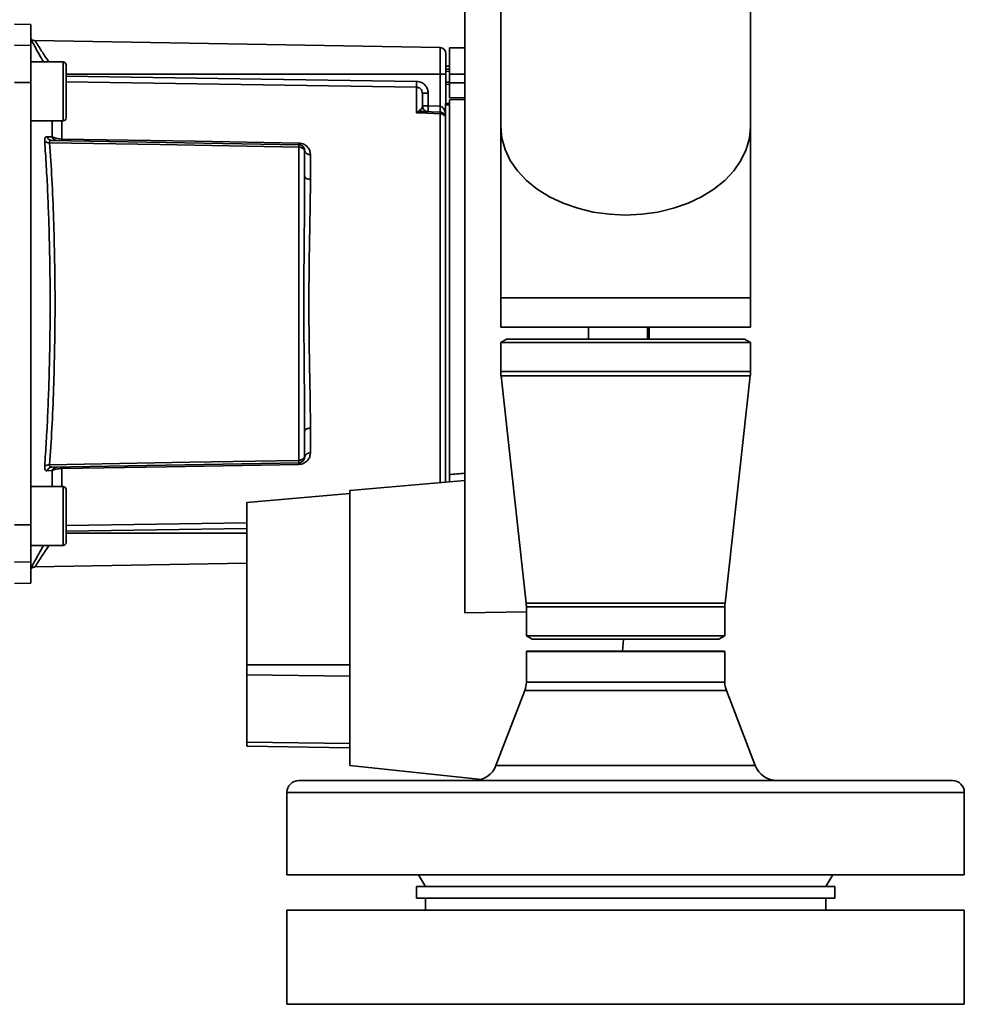
# Paper-space layout 'Blatt1' of a CAD drawing. Units: millimetres. Extents: x 0 to 5940, y 0 to 4200.
# Drawn here: x 3263 to 3424, y 2747 to 2914 of the extents above; entities that cross this region are included whole.
import ezdxf

# ---------------------------------------------------------------- set-up
doc = ezdxf.new("R2010")
doc.units = ezdxf.units.MM
doc.header["$LTSCALE"] = 10

psp = doc.layouts.new('Blatt1')

# ---------------------------------------------------------------- linework, layer by layer
at = {"color": 7, "linetype": 'Continuous', "lineweight": 35}
for p, q in [((3344.8, 2963.51), (3344.8, 2895.63)), ((3387.2, 2895.63), (3387.2, 2963.51)), ((3338.7, 2921.07), (3338.7, 2813.07)), ((3265, 2913.02), (3262.25, 2913.07)), ((3265, 2909.44), (3265, 2913.02)), ((3334.52, 2909.08), (3265.72, 2910.28)), ((3262.25, 2909.48), (3265, 2909.44)), ((3265, 2909.44), (3265, 2903.13)), ((3334.52, 2909.08), (3334.52, 2904.57)), ((3338.7, 2909.06), (3336.1, 2909.02)), ((3336.1, 2904.57), (3336.1, 2909.02)), ((3270.5, 2906.63), (3265, 2906.63)), ((3336.1, 2905.94), (3335.5, 2905.93)), ((3336.1, 2905.44), (3335.5, 2905.42)), ((3335.5, 2905.44), (3336.1, 2905.44)), ((3271, 2905.04), (3271, 2903.87)), ((3334.52, 2904.57), (3271, 2904.57)), ((3271, 2903.87), (3271, 2900.46)), ((3334.52, 2904.57), (3334.52, 2899.1)), ((3335.5, 2904.57), (3334.52, 2904.57)), ((3336.1, 2905.05), (3335.5, 2905.04)), ((3335.5, 2904.57), (3335.5, 2899.57)), ((3336.1, 2904.57), (3336.1, 2903.07)), ((3336.1, 2904.57), (3338.7, 2904.57)), ((3265, 2903.13), (3262.25, 2903.14)), ((3265, 2828), (3265, 2903.13)), ((3330.52, 2897.98), (3330.52, 2902.35)), ((3335.5, 2903.22), (3336.1, 2903.21)), ((3335.5, 2902.84), (3336.1, 2902.82)), ((3335.5, 2902.84), (3336.1, 2902.82)), ((3336.1, 2900.52), (3336.1, 2903.07)), ((3338.7, 2903.07), (3336.1, 2903.07)), ((3271, 2900.46), (3271, 2898.22)), ((3332.49, 2901.32), (3331.5, 2901.32)), ((3332.49, 2901.32), (3332.49, 2899.17)), ((3336.1, 2900.52), (3338.7, 2900.56)), ((3338.7, 2900.26), (3336.1, 2900.22)), ((3336.1, 2836.56), (3336.1, 2900.22)), ((3330.55, 2898.02), (3331.09, 2898.48)), ((3331.5, 2899.17), (3332.49, 2899.17)), ((3332.49, 2899.17), (3334.52, 2899.1)), ((3335.4, 2899.57), (3336.1, 2899.57)), ((3335.4, 2899.57), (3335.4, 2899.38)), ((3335.4, 2835.28), (3335.4, 2899.38)), ((3336.1, 2899.38), (3335.4, 2899.38)), ((3334.54, 2898.1), (3331.64, 2898.2)), ((3334.52, 2897.84), (3334.52, 2835.2)), ((3265, 2896.63), (3270.5, 2896.63)), ((3268.63, 2893.92), (3268.63, 2896.63)), ((3270.29, 2896.63), (3270.29, 2893.55)), ((3344.8, 2895.63), (3344.8, 2866.57)), ((3387.2, 2866.57), (3387.2, 2895.63)), ((3268.59, 2893.32), (3310.52, 2892.58)), ((3310.52, 2892.17), (3310.52, 2838.96)), ((3312.49, 2890.91), (3312.49, 2886.69)), ((3344.8, 2866.57), (3344.8, 2861.57)), ((3344.8, 2866.57), (3387.2, 2866.57)), ((3387.2, 2861.57), (3387.2, 2866.57)), ((3344.8, 2861.57), (3387.2, 2861.57)), ((3359.7, 2859.57), (3359.7, 2861.57)), ((3369.7, 2859.57), (3369.7, 2861.57)), ((3370, 2861.57), (3370, 2859.57)), ((3345.8, 2859.57), (3344.8, 2858.99)), ((3344.8, 2858.99), (3344.8, 2854.07)), ((3344.8, 2858.99), (3383.75, 2858.99)), ((3345.8, 2859.57), (3382.91, 2859.57)), ((3382.91, 2859.57), (3386.2, 2859.57)), ((3383.75, 2858.99), (3387.2, 2858.99)), ((3387.2, 2858.99), (3386.2, 2859.57)), ((3387.2, 2854.07), (3387.2, 2858.99)), ((3344.8, 2854.07), (3383.75, 2854.07)), ((3344.85, 2853.3), (3349.12, 2814.73)), ((3344.85, 2853.3), (3383.72, 2853.3)), ((3382.89, 2814.73), (3387.16, 2853.3)), ((3383.72, 2853.3), (3387.16, 2853.3)), ((3383.75, 2854.07), (3387.2, 2854.07)), ((3312.49, 2844.44), (3312.49, 2840.22)), ((3310.52, 2838.55), (3268.59, 2837.82)), ((3268.63, 2837.22), (3267.76, 2837.19)), ((3268.63, 2834.5), (3268.63, 2837.22)), ((3270.29, 2837.58), (3270.29, 2834.5)), ((3338.7, 2835.57), (3319.2, 2833.86)), ((3270.5, 2834.5), (3265, 2834.5)), ((3319.2, 2833.34), (3301.7, 2831.81)), ((3319.2, 2833.86), (3319.2, 2787.12)), ((3271, 2832.91), (3271, 2831.74)), ((3271, 2831.74), (3271, 2828.33)), ((3301.7, 2831.81), (3301.7, 2804.21)), ((3271, 2827.9), (3301.7, 2828.35)), ((3271, 2828.33), (3271, 2826.09)), ((3262.25, 2827.99), (3265, 2828)), ((3265, 2828), (3265, 2821.7)), ((3271, 2826.91), (3301.7, 2827.37)), ((3271, 2826.57), (3301.7, 2826.57)), ((3265, 2824.5), (3270.5, 2824.5)), ((3265, 2821.7), (3262.25, 2821.65)), ((3265, 2818.11), (3265, 2821.7)), ((3265.71, 2820.85), (3301.7, 2821.48)), ((3262.25, 2818.07), (3265, 2818.11)), ((3338.7, 2813.07), (3349.15, 2813.25)), ((3349.12, 2814.73), (3380.14, 2814.73)), ((3349.15, 2814.07), (3349.15, 2809.14)), ((3349.15, 2814.07), (3380.11, 2814.07)), ((3380.11, 2814.07), (3382.85, 2814.07)), ((3380.14, 2814.73), (3382.89, 2814.73)), ((3382.85, 2809.14), (3382.85, 2814.07)), ((3349.15, 2809.14), (3350.15, 2808.57)), ((3380.11, 2809.14), (3349.15, 2809.14)), ((3350.15, 2808.57), (3379.27, 2808.57)), ((3365.63, 2808.57), (3365.46, 2806.57)), ((3379.27, 2808.57), (3381.85, 2808.57)), ((3382.85, 2809.14), (3380.11, 2809.14)), ((3381.85, 2808.57), (3382.85, 2809.14)), ((3349.2, 2806.57), (3349.15, 2806.52)), ((3349.15, 2806.52), (3349.15, 2801.31)), ((3349.15, 2806.52), (3366, 2806.52)), ((3366, 2806.57), (3349.2, 2806.57)), ((3382.8, 2806.57), (3366, 2806.57)), ((3366, 2806.52), (3382.85, 2806.52)), ((3382.85, 2806.52), (3382.8, 2806.57)), ((3382.85, 2801.31), (3382.85, 2806.52)), ((3301.7, 2804.21), (3301.7, 2802.54)), ((3301.7, 2804.21), (3319.2, 2804.21)), ((3301.7, 2802.54), (3301.7, 2791.1)), ((3319.2, 2802.33), (3301.7, 2802.54)), ((3348.89, 2799.87), (3343.99, 2787.13)), ((3383.12, 2799.87), (3348.89, 2799.87)), ((3349.15, 2801.31), (3382.85, 2801.31)), ((3388.02, 2787.13), (3383.12, 2799.87)), ((3301.7, 2791.1), (3301.7, 2790.42)), ((3319.2, 2790.89), (3301.7, 2791.1)), ((3319.2, 2790.11), (3301.7, 2790.42)), ((3319.2, 2787.12), (3341.52, 2784.77)), ((3343.99, 2787.13), (3388.02, 2787.13)), ((3310.5, 2784.57), (3421.5, 2784.57)), ((3308.5, 2782.57), (3308.5, 2768.57)), ((3423.5, 2782.57), (3308.5, 2782.57)), ((3423.5, 2768.57), (3423.5, 2782.57)), ((3423.5, 2768.57), (3308.5, 2768.57)), ((3330.85, 2768.57), (3332, 2766.57)), ((3400, 2766.57), (3401.16, 2768.57)), ((3330.5, 2766.57), (3330.5, 2764.57)), ((3330.5, 2766.57), (3401.5, 2766.57)), ((3401.5, 2764.57), (3401.5, 2766.57)), ((3330.5, 2764.57), (3401.5, 2764.57)), ((3332, 2764.57), (3332, 2762.57)), ((3400, 2762.57), (3400, 2764.57)), ((3308.5, 2762.57), (3308.5, 2746.57)), ((3423.5, 2762.57), (3308.5, 2762.57)), ((3423.5, 2746.57), (3423.5, 2762.57)), ((3423.5, 2746.57), (3308.5, 2746.57))]:
    psp.add_line(p, q, dxfattribs=at)
at = {"color": 7, "linetype": 'Continuous', "lineweight": 35, "flags": 128}
for points in [[(3270.5, 2896.63), (3270.5, 2896.68), (3270.5, 2897.04), (3270.5, 2897.75), (3270.5, 2898.75), (3270.5, 2899.95), (3270.5, 2901.29), (3270.5, 2902.65), (3270.5, 2903.93), (3270.5, 2905.04), (3270.5, 2905.9), (3270.5, 2906.44), (3270.5, 2906.63)], [(3271, 2897.13), (3271, 2897.31), (3271, 2897.84), (3271, 2898.68), (3271, 2899.76), (3271, 2900.99), (3271, 2902.27), (3271, 2903.5), (3271, 2904.58), (3271, 2905.41), (3271, 2905.95), (3271, 2906.13)], [(3271, 2904.22), (3304.19, 2903.73), (3330.52, 2903.34)], [(3330.52, 2902.35), (3297.01, 2902.85), (3271, 2903.24)], [(3334.52, 2897.84), (3332.28, 2897.92), (3330.52, 2897.98)], [(3344.8, 2895.63), (3344.98, 2893.67), (3345.53, 2891.75), (3346.42, 2889.89), (3347.64, 2888.13), (3349.18, 2886.5), (3351.01, 2885.03), (3353.1, 2883.73), (3355.4, 2882.64), (3357.89, 2881.78), (3360.52, 2881.15), (3363.24, 2880.76), (3366, 2880.63), (3368.77, 2880.76), (3371.49, 2881.15), (3374.12, 2881.78), (3376.6, 2882.64), (3378.91, 2883.73), (3380.99, 2885.03), (3382.82, 2886.5), (3384.36, 2888.13), (3385.59, 2889.89), (3386.48, 2891.75), (3387.02, 2893.67), (3387.2, 2895.63)], [(3344.8, 2895.63), (3344.98, 2893.67), (3345.53, 2891.75), (3346.42, 2889.89), (3347.64, 2888.13), (3349.18, 2886.5), (3351.01, 2885.03), (3353.1, 2883.73), (3355.4, 2882.64), (3357.89, 2881.78), (3360.52, 2881.15), (3363.24, 2880.76), (3366, 2880.63), (3368.77, 2880.76), (3371.49, 2881.15), (3374.12, 2881.78), (3376.6, 2882.64), (3378.91, 2883.73), (3380.99, 2885.03), (3382.82, 2886.5), (3384.36, 2888.13), (3385.59, 2889.89), (3386.48, 2891.75), (3387.02, 2893.67), (3387.2, 2895.63)], [(3270.29, 2893.55), (3292.9, 2893.16), (3310.52, 2892.86)], [(3310.52, 2892.17), (3286.9, 2892.59), (3268.2, 2892.92)], [(3312.49, 2886.69), (3312.29, 2886.7), (3312.11, 2886.74), (3311.94, 2886.79), (3311.79, 2886.86), (3311.67, 2886.94), (3311.58, 2887.04), (3311.52, 2887.14), (3311.5, 2887.25)], [(3312.49, 2844.44), (3312.29, 2844.43), (3312.11, 2844.4), (3311.94, 2844.35), (3311.79, 2844.28), (3311.67, 2844.19), (3311.58, 2844.09), (3311.52, 2843.99), (3311.5, 2843.88)], [(3268.2, 2838.21), (3291.97, 2838.63), (3310.52, 2838.96)], [(3310.52, 2838.28), (3288.07, 2837.89), (3270.29, 2837.58)], [(3270.5, 2824.5), (3270.5, 2824.55), (3270.5, 2824.92), (3270.5, 2825.63), (3270.5, 2826.62), (3270.5, 2827.83), (3270.5, 2829.16), (3270.5, 2830.52), (3270.5, 2831.8), (3270.5, 2832.92), (3270.5, 2833.78), (3270.5, 2834.32), (3270.5, 2834.5)], [(3271, 2825), (3271, 2825.19), (3271, 2825.72), (3271, 2826.56), (3271, 2827.63), (3271, 2828.86), (3271, 2830.14), (3271, 2831.37), (3271, 2832.45), (3271, 2833.29), (3271, 2833.82), (3271, 2834)]]:
    psp.add_lwpolyline(points, dxfattribs=at)
at = {"color": 7, "linetype": 'Continuous', "lineweight": 35}
for centre, radius, start, end in [((3265.73, 2911.28), 1, 223.0265, 269), ((3334.5, 2908.08), 1, 0, 89), ((3270.5, 2906.13), 0.5, 360, 90), ((3349.99, 2902.84), 19.47, 178.5446, 181.4554), ((3332.5, 2899.17), 1, 180, 268), ((3346.8, 2898.42), 14.34, 177.0022, 180.9975), ((3348.84, 2898.35), 14.34, 177.0022, 180.9975), ((3341.71, 2898.6), 7.19, 176.0129, 183.9871), ((3270.5, 2897.13), 0.5, 270, 0), ((3330.89, 2898.81), 0.86, 246.397, 248.4198), ((3334.53, 2896.82), 1.02, 31.2247, 90.6508), ((3269.5, 2894.22), 0.92, 199.1319, 267.6772), ((3275.81, 2893.42), 5.52, 178.6104, 181.3896), ((3268.1, 2894.11), 1.19, 232.3422, 274.9748), ((3316.13, 2892.72), 5.61, 178.6078, 181.3922), ((3312.36, 2891.78), 0.881, 192.8728, 278.0888), ((3351.8, 2854.07), 7, 180, 186.319), ((3380.2, 2854.07), 7, 353.681, 0), ((3312.36, 2839.35), 0.881, 81.9112, 167.1272), ((3316.13, 2838.41), 5.61, 178.6078, 181.3922), ((3268.1, 2837.03), 1.19, 85.0252, 127.6578), ((3268.63, 2836.9), 0.916, 92.4582, 161.8632), ((3269.5, 2836.91), 0.92, 92.3228, 160.8681), ((3275.81, 2837.71), 5.52, 178.6104, 181.3896), ((3270.5, 2834), 0.5, 360, 90), ((3270.5, 2825), 0.5, 270, 0), ((3343.15, 2814.07), 6, 0, 6.319), ((3388.85, 2814.07), 6, 173.681, 180), ((3345.15, 2801.31), 4, 338.9745, 0), ((3386.85, 2801.31), 4, 180, 201.0255), ((3340.25, 2788.57), 4, 270, 338.9745), ((3391.75, 2788.57), 4, 201.0255, 270), ((3310.5, 2782.57), 2, 90, 180), ((3421.5, 2782.57), 2, 0, 90)]:
    psp.add_arc(centre, radius, start, end, dxfattribs=at)
for points, knots in [([(3265, 2910.54), (3265.15, 2910.26), (3265.45, 2909.7), (3266.25, 2908.23), (3266.9, 2907.11), (3267.18, 2906.63)], [0, 0, 0, 0, 0.360454, 0.722528, 1, 1, 1, 1]), ([(3265.72, 2910.28), (3265.73, 2910.26), (3265.76, 2910.21), (3266, 2909.83), (3266.36, 2909.26), (3267, 2908.27), (3267.61, 2907.33), (3268.08, 2906.65), (3268.1, 2906.63)], [0, 0, 0, 0, 0.1604854, 0.3251335, 0.4847297, 0.65505, 0.9893795, 1, 1, 1, 1]), ([(3330.52, 2903.34), (3330.81, 2903.29), (3331.39, 2903.21), (3332.04, 2902.67), (3332.42, 2902.01), (3332.46, 2901.55), (3332.49, 2901.32)], [0, 0, 0, 0, 0.279499, 0.559094, 0.779484, 1, 1, 1, 1]), ([(3331.5, 2901.32), (3331.49, 2901.45), (3331.46, 2901.71), (3331.27, 2902), (3331.07, 2902.17), (3330.9, 2902.27), (3330.71, 2902.33), (3330.58, 2902.34), (3330.52, 2902.35)], [0, 0, 0, 0, 0.2535291, 0.5041045, 0.6313261, 0.7561527, 0.8789228, 1, 1, 1, 1]), ([(3331.5, 2899.17), (3331.5, 2899.69), (3331.5, 2900.62), (3331.5, 2901.1), (3331.5, 2901.32)], [0, 0, 0, 0, 0.559938, 1, 1, 1, 1]), ([(3331.09, 2898.48), (3331.18, 2898.55), (3331.38, 2898.7), (3331.48, 2898.93), (3331.5, 2899.09), (3331.5, 2899.17)], [0, 0, 0, 0, 0.290827, 0.63693, 1, 1, 1, 1]), ([(3334.54, 2899.1), (3334.53, 2899.1), (3334.53, 2899.1), (3334.52, 2899.1), (3334.52, 2899.1)], [0, 0, 0, 0, 0.559999, 1, 1, 1, 1]), ([(3334.54, 2899.1), (3334.59, 2899.09), (3334.7, 2899.07), (3334.9, 2898.96), (3335.21, 2898.61), (3335.32, 2898.24), (3335.4, 2897.97)], [0, 0, 0, 0, 0.095276, 0.201226, 0.438203, 1, 1, 1, 1]), ([(3330.52, 2897.98), (3330.53, 2897.99), (3330.54, 2898), (3330.55, 2898.01), (3330.55, 2898.02)], [0, 0, 0, 0, 0.560003, 1, 1, 1, 1]), ([(3330.58, 2898.01), (3330.57, 2898), (3330.55, 2897.99), (3330.53, 2897.99), (3330.52, 2897.98), (3330.52, 2897.98)], [0, 0, 0, 0, 0.501038, 0.938166, 1, 1, 1, 1]), ([(3331.64, 2898.2), (3331.47, 2898.2), (3331.24, 2898.19), (3330.88, 2898.11), (3330.7, 2898.05), (3330.58, 2898.01)], [0, 0, 0, 0, 0.495575, 0.669863, 1, 1, 1, 1]), ([(3334.54, 2898.1), (3334.54, 2898.09), (3334.53, 2898.07), (3334.52, 2897.92), (3334.52, 2897.84)], [0, 0, 0, 0, 0.50004, 1, 1, 1, 1]), ([(3267.37, 2893.16), (3267.37, 2893.28), (3267.36, 2893.52), (3267.44, 2893.77), (3267.57, 2893.92), (3267.69, 2893.94), (3267.76, 2893.95)], [0, 0, 0, 0, 0.249051, 0.49859, 0.748708, 1, 1, 1, 1]), ([(3267.76, 2893.95), (3267.92, 2893.94), (3268.22, 2893.93), (3268.5, 2893.92), (3268.63, 2893.92)], [0, 0, 0, 0, 0.564111, 1, 1, 1, 1]), ([(3267.76, 2893.95), (3267.8, 2893.86), (3267.88, 2893.68), (3268.08, 2893.48), (3268.32, 2893.34), (3268.5, 2893.33), (3268.59, 2893.32)], [0, 0, 0, 0, 0.244516, 0.5, 0.755484, 1, 1, 1, 1]), ([(3268.63, 2893.92), (3268.72, 2893.87), (3268.9, 2893.78), (3269.28, 2893.66), (3269.75, 2893.58), (3270.11, 2893.56), (3270.29, 2893.55)], [0, 0, 0, 0, 0.249235, 0.470949, 0.742045, 1, 1, 1, 1]), ([(3267.37, 2837.97), (3267.46, 2839.35), (3267.65, 2842.08), (3267.88, 2846.48), (3268.06, 2851.05), (3268.19, 2855.79), (3268.28, 2860.66), (3268.3, 2865.56), (3268.28, 2870.47), (3268.19, 2875.34), (3268.06, 2880.08), (3267.88, 2884.65), (3267.65, 2889.05), (3267.46, 2891.78), (3267.37, 2893.16)], [0, 0, 0, 0, 0.085425, 0.168688, 0.25, 0.334017, 0.417269, 0.499972, 0.582666, 0.665919, 0.749945, 0.831272, 0.914553, 1, 1, 1, 1]), ([(3268.59, 2893.32), (3268.53, 2893.31), (3268.41, 2893.31), (3268.27, 2893.23), (3268.19, 2893.11), (3268.2, 2892.98), (3268.2, 2892.92)], [0, 0, 0, 0, 0.275768, 0.531502, 0.769673, 1, 1, 1, 1]), ([(3268.2, 2838.21), (3268.34, 2840.24), (3268.61, 2844.29), (3268.9, 2851.1), (3269.08, 2858.23), (3269.15, 2865.56), (3269.08, 2872.9), (3268.9, 2880.03), (3268.61, 2886.84), (3268.34, 2890.89), (3268.2, 2892.92)], [0, 0, 0, 0, 0.124987, 0.249965, 0.374969, 0.499972, 0.624975, 0.749981, 0.874987, 1, 1, 1, 1]), ([(3310.52, 2892.86), (3310.67, 2892.84), (3310.98, 2892.82), (3311.39, 2892.66), (3311.74, 2892.44), (3312.11, 2892.09), (3312.42, 2891.58), (3312.46, 2891.13), (3312.49, 2890.91)], [0, 0, 0, 0, 0.1236696, 0.2531735, 0.3741594, 0.5040419, 0.7523168, 1, 1, 1, 1]), ([(3310.52, 2892.58), (3310.52, 2892.58), (3310.52, 2892.57), (3310.52, 2892.48), (3310.52, 2892.35), (3310.52, 2892.23), (3310.52, 2892.17)], [0, 0, 0, 0, 0.250763, 0.501741, 0.750529, 1, 1, 1, 1]), ([(3310.52, 2892.58), (3310.57, 2892.58), (3310.7, 2892.57), (3310.9, 2892.51), (3311.09, 2892.4), (3311.26, 2892.25), (3311.38, 2892.08), (3311.46, 2891.9), (3311.5, 2891.73), (3311.5, 2891.63), (3311.5, 2891.58)], [0, 0, 0, 0, 0.103556, 0.243246, 0.382817, 0.528184, 0.667826, 0.781465, 0.895624, 1, 1, 1, 1]), ([(3311.5, 2891.58), (3311.5, 2891.59), (3311.5, 2891.6), (3311.46, 2891.67), (3311.38, 2891.77), (3311.27, 2891.87), (3311.12, 2891.99), (3310.92, 2892.09), (3310.71, 2892.16), (3310.58, 2892.17), (3310.52, 2892.17)], [0, 0, 0, 0, 0.101926, 0.214198, 0.325969, 0.462422, 0.577471, 0.74729, 0.889688, 1, 1, 1, 1]), ([(3311.5, 2887.25), (3311.5, 2888.08), (3311.5, 2889.57), (3311.5, 2890.97), (3311.5, 2891.58)], [0, 0, 0, 0, 0.5599831, 1, 1, 1, 1]), ([(3311.5, 2887.25), (3311.5, 2885.59), (3311.49, 2882.27), (3311.44, 2877.42), (3311.4, 2873.07), (3311.38, 2869.3), (3311.37, 2864.94), (3311.39, 2859.9), (3311.43, 2854.31), (3311.49, 2848.87), (3311.5, 2845.54), (3311.5, 2843.88)], [0, 0, 0, 0, 0.125449, 0.250501, 0.335867, 0.419062, 0.500034, 0.622298, 0.749499, 0.874551, 1, 1, 1, 1]), ([(3312.49, 2886.69), (3312.48, 2886.14), (3312.48, 2884.88), (3312.45, 2882.67), (3312.41, 2879.88), (3312.35, 2876.96), (3312.3, 2874.18), (3312.27, 2871.81), (3312.25, 2869.59), (3312.23, 2867.52), (3312.23, 2865.42), (3312.23, 2863.12), (3312.26, 2860.48), (3312.29, 2857.56), (3312.34, 2854.91), (3312.38, 2852.74), (3312.41, 2851.25), (3312.43, 2850.14), (3312.44, 2849.16), (3312.46, 2848.21), (3312.47, 2847.17), (3312.48, 2846.2), (3312.48, 2845.3), (3312.48, 2844.72), (3312.49, 2844.44)], [0, 0, 0, 0, 0.044058, 0.100409, 0.169054, 0.249989, 0.30773, 0.361598, 0.411592, 0.457714, 0.499963, 0.552295, 0.611406, 0.677293, 0.749956, 0.794589, 0.830307, 0.857105, 0.874982, 0.902555, 0.928847, 0.953851, 0.977569, 1, 1, 1, 1]), ([(3311.5, 2843.88), (3311.5, 2843.05), (3311.5, 2841.57), (3311.5, 2840.17), (3311.5, 2839.55)], [0, 0, 0, 0, 0.5599492, 1, 1, 1, 1]), ([(3312.49, 2840.22), (3312.46, 2840), (3312.42, 2839.56), (3312.11, 2839.04), (3311.74, 2838.69), (3311.39, 2838.47), (3310.98, 2838.31), (3310.67, 2838.29), (3310.52, 2838.28)], [0, 0, 0, 0, 0.247706, 0.496048, 0.625521, 0.746805, 0.876246, 1, 1, 1, 1]), ([(3310.52, 2838.96), (3310.57, 2838.96), (3310.7, 2838.97), (3310.9, 2839.03), (3311.09, 2839.13), (3311.26, 2839.25), (3311.38, 2839.36), (3311.46, 2839.46), (3311.5, 2839.53), (3311.5, 2839.54), (3311.5, 2839.55)], [0, 0, 0, 0, 0.1036629, 0.2430958, 0.3887879, 0.5288766, 0.669181, 0.7828008, 0.8966595, 1, 1, 1, 1]), ([(3310.52, 2838.55), (3310.58, 2838.55), (3310.72, 2838.56), (3310.92, 2838.63), (3311.11, 2838.74), (3311.27, 2838.89), (3311.38, 2839.06), (3311.46, 2839.23), (3311.5, 2839.4), (3311.5, 2839.5), (3311.5, 2839.55)], [0, 0, 0, 0, 0.1129563, 0.2624769, 0.4020372, 0.5355526, 0.6711911, 0.783065, 0.8963892, 1, 1, 1, 1]), ([(3310.52, 2838.55), (3310.52, 2838.55), (3310.52, 2838.57), (3310.52, 2838.65), (3310.52, 2838.78), (3310.52, 2838.9), (3310.52, 2838.96)], [0, 0, 0, 0, 0.2494716, 0.498259, 0.7492374, 1, 1, 1, 1]), ([(3267.76, 2837.19), (3267.69, 2837.19), (3267.57, 2837.21), (3267.44, 2837.36), (3267.36, 2837.61), (3267.37, 2837.85), (3267.37, 2837.97)], [0, 0, 0, 0, 0.251292, 0.50141, 0.750949, 1, 1, 1, 1]), ([(3268.2, 2838.21), (3268.2, 2838.15), (3268.19, 2838.03), (3268.27, 2837.9), (3268.41, 2837.83), (3268.53, 2837.82), (3268.59, 2837.82)], [0, 0, 0, 0, 0.230327, 0.468498, 0.724232, 1, 1, 1, 1]), ([(3270.29, 2837.58), (3270.11, 2837.57), (3269.75, 2837.56), (3269.28, 2837.47), (3268.9, 2837.35), (3268.72, 2837.26), (3268.63, 2837.22)], [0, 0, 0, 0, 0.257803, 0.528833, 0.750591, 1, 1, 1, 1]), ([(3338.7, 2836.78), (3338.25, 2836.74), (3337.38, 2836.67), (3336.51, 2836.59), (3336.1, 2836.56)], [0, 0, 0, 0, 0.526158, 1, 1, 1, 1]), ([(3336.1, 2835.34), (3336.1, 2835.42), (3336.1, 2835.61), (3336.1, 2835.94), (3336.1, 2836.26), (3336.1, 2836.46), (3336.1, 2836.55), (3336.1, 2836.56)], [0, 0, 0, 0, 0.210964, 0.461103, 0.713179, 0.967943, 1, 1, 1, 1]), ([(3265, 2820.6), (3265.15, 2820.87), (3265.45, 2821.43), (3266.25, 2822.9), (3266.9, 2824.02), (3267.18, 2824.5)], [0, 0, 0, 0, 0.360485, 0.722685, 1, 1, 1, 1]), ([(3265.72, 2820.85), (3265.72, 2820.85), (3265.69, 2820.81), (3265.78, 2820.95), (3265.99, 2821.29), (3266.36, 2821.87), (3267, 2822.86), (3267.61, 2823.8), (3268.08, 2824.48), (3268.1, 2824.5)], [0, 0, 0, 0, 0.000169, 0.160688, 0.325252, 0.484877, 0.655151, 0.989295, 1, 1, 1, 1]), ([(3265.01, 2820.54), (3265.02, 2820.55), (3265.08, 2820.62), (3265.24, 2820.72), (3265.47, 2820.83), (3265.63, 2820.84), (3265.72, 2820.85)], [0, 0, 0, 0, 0.050935, 0.370577, 0.690224, 1, 1, 1, 1])]:
    psp.add_open_spline(points, degree=3, knots=knots, dxfattribs=at)
for points in [[(3335.5, 2908.08), (3335.5, 2908.03), (3335.5, 2907.93), (3335.5, 2907.11), (3335.5, 2905.95), (3335.5, 2905.03), (3335.5, 2904.57)], [(3331.09, 2898.48), (3331.17, 2898.4), (3331.33, 2898.25), (3331.53, 2898.22), (3331.64, 2898.2)], [(3334.54, 2898.1), (3334.63, 2898.09), (3334.81, 2898.07), (3335.05, 2897.95), (3335.27, 2897.77), (3335.36, 2897.62), (3335.4, 2897.54)]]:
    psp.add_open_spline(points, degree=3, dxfattribs=at)

doc.saveas('drawing.dxf')
